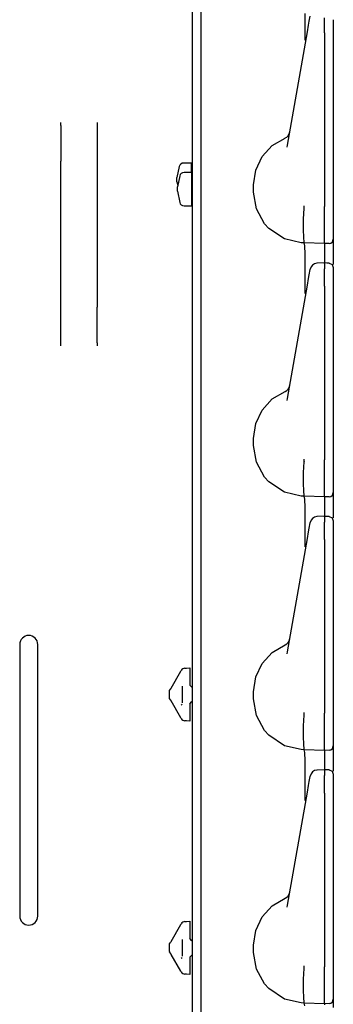
# Model space of a CAD drawing. Extents: x 16 to 57, y 12 to 128.
# Drawn here: x 22 to 24, y 27 to 34 of the extents above; entities that cross this region are included whole.
import ezdxf

# ---------------------------------------------------------------- set-up
doc = ezdxf.new("R2010")
doc.units = 0
doc.header["$MEASUREMENT"] = 0
doc.layers.add('TFR-TRI', color=7, linetype='CONTINUOUS')

msp = doc.modelspace()

# ---------------------------------------------------------------- linework, layer by layer
at = {"layer": 'TFR-TRI', "color": 30, "linetype": 'CONTINUOUS'}
for p, q in [((22.9432, 95.5341), (22.9432, 11.8876)), ((22.0387, 33.2073), (22.0387, 33.2188)), ((22.0387, 33.1976), (22.0387, 33.2073)), ((22.0387, 33.1976), (22.0387, 32.9522)), ((22.2887, 33.2188), (22.2887, 33.2073)), ((22.2887, 33.2073), (22.2887, 33.1976)), ((22.2887, 33.1976), (22.2887, 32.9522)), ((22.0387, 32.9217), (22.0387, 32.9522)), ((22.0387, 32.8858), (22.0387, 32.9217)), ((22.2887, 32.9522), (22.2887, 32.9217)), ((22.2887, 32.9217), (22.2887, 32.8858)), ((22.0387, 32.0095), (22.0387, 32.8858)), ((22.2887, 32.8858), (22.2887, 32.0095)), ((22.0387, 31.9736), (22.0387, 32.0095)), ((22.0387, 31.9431), (22.0387, 31.9736)), ((22.2887, 32.0095), (22.2887, 31.9736)), ((22.2887, 31.9736), (22.2887, 31.9431)), ((22.0387, 31.6977), (22.0387, 31.9431)), ((22.2887, 31.6977), (22.2887, 31.9431)), ((22.0387, 31.6879), (22.0387, 31.6977)), ((22.2887, 31.6977), (22.2887, 31.6879)), ((22.0387, 31.6765), (22.0387, 31.6879)), ((22.2887, 31.6879), (22.2887, 31.6765)), ((21.7547, 29.6139), (21.7547, 27.7389)), ((21.8797, 27.7389), (21.8797, 29.6139))]:
    msp.add_line(p, q, dxfattribs=at)
at = {"layer": 'TFR-TRI', "color": 113, "linetype": 'CONTINUOUS'}
for p, q in [((23.0072, 16.1645), (23.0072, 35.3607)), ((23.7237, 33.8641), (23.7245, 33.9728)), ((23.7519, 33.9179), (23.7581, 33.9532)), ((23.8572, 33.9145), (23.8572, 33.9419)), ((23.739, 33.8452), (23.7471, 33.8911)), ((23.7471, 33.8911), (23.7519, 33.9179)), ((23.8572, 33.8793), (23.8572, 33.9145)), ((23.8572, 33.8384), (23.8572, 33.8793)), ((23.9172, 33.9291), (23.9172, 33.9159)), ((23.9172, 33.9159), (23.9172, 33.894)), ((23.9172, 33.894), (23.9172, 33.8658)), ((23.9172, 33.8778), (23.9172, 33.1448)), ((23.9172, 33.8658), (23.9172, 33.8384)), ((23.6011, 33.0631), (23.739, 33.8452)), ((23.7224, 33.7924), (23.7237, 33.8641)), ((23.8572, 33.8384), (23.8572, 32.6388)), ((23.9172, 33.8384), (23.9172, 32.6388)), ((23.7223, 33.7876), (23.7224, 33.7924)), ((23.9172, 33.1448), (23.9172, 33.0871)), ((23.427, 32.9832), (23.4968, 33.0595)), ((23.4968, 33.0595), (23.5859, 33.112)), ((23.5983, 33.0488), (23.6011, 33.0631)), ((23.9172, 33.0871), (23.9172, 33.0458)), ((23.3825, 32.8899), (23.427, 32.9832)), ((23.9172, 33.0458), (23.9172, 33.0308)), ((23.3672, 32.7876), (23.3825, 32.8899)), ((23.3672, 32.7376), (23.3672, 32.7876)), ((23.3867, 32.6227), (23.3672, 32.7376)), ((23.7164, 32.6427), (23.7164, 32.6438)), ((23.7165, 32.6267), (23.7164, 32.6427)), ((23.4433, 32.5198), (23.3867, 32.6227)), ((23.7127, 32.5523), (23.7165, 32.6266)), ((23.7165, 32.6267), (23.7165, 32.6266)), ((23.8572, 32.6218), (23.8572, 32.6388)), ((23.8572, 32.5473), (23.8572, 32.6218)), ((23.9172, 32.6388), (23.9172, 32.6324)), ((23.9172, 32.6324), (23.9172, 32.5579)), ((23.4726, 32.4873), (23.4433, 32.5198)), ((23.7127, 32.5522), (23.7127, 32.5523)), ((23.7128, 32.4792), (23.7127, 32.5522)), ((23.8572, 32.4801), (23.8572, 32.5473)), ((23.9172, 32.5579), (23.9172, 32.4943)), ((23.5807, 32.4153), (23.4726, 32.4873)), ((23.7138, 32.4241), (23.7128, 32.4792)), ((23.8572, 32.4279), (23.8572, 32.4801)), ((23.9172, 32.4943), (23.9172, 32.4459)), ((23.9172, 32.4459), (23.9172, 32.4187)), ((23.6951, 32.3883), (23.5807, 32.4153)), ((23.7172, 32.3876), (23.6951, 32.3883)), ((23.7157, 32.3931), (23.7138, 32.4241)), ((23.7172, 32.3876), (23.7157, 32.3931)), ((23.8572, 32.3827), (23.7172, 32.3876)), ((23.7172, 32.3876), (23.7172, 32.3876)), ((23.7209, 32.3677), (23.7173, 32.3876)), ((23.8572, 32.3949), (23.8572, 32.4279)), ((23.8572, 32.3827), (23.8572, 32.3949)), ((23.8883, 32.3838), (23.8572, 32.3827)), ((23.8572, 32.3827), (23.8573, 32.3754)), ((23.8573, 32.3754), (23.8573, 32.3546)), ((23.9172, 32.4187), (23.9172, 32.4138)), ((23.9172, 32.4138), (23.9172, 32.4045)), ((23.9172, 32.4045), (23.9172, 32.356)), ((23.7235, 32.3106), (23.7209, 32.3677)), ((23.7245, 32.2228), (23.7235, 32.3106)), ((23.8573, 32.3546), (23.8573, 32.249)), ((23.9172, 32.356), (23.9172, 32.2382)), ((23.8622, 32.2495), (23.8055, 32.247)), ((23.8572, 32.2492), (23.8572, 32.2482)), ((23.8572, 32.2451), (23.8572, 32.2492)), ((23.8729, 32.2484), (23.8572, 32.249)), ((23.8572, 32.2451), (23.8572, 32.2091)), ((23.8885, 32.2479), (23.8729, 32.2484)), ((23.8883, 32.2466), (23.8883, 32.2468)), ((23.8887, 32.2482), (23.909, 32.2389)), ((23.909, 32.2389), (23.9172, 32.2183)), ((23.7237, 32.1141), (23.7245, 32.2228)), ((23.7471, 32.1411), (23.7519, 32.1679)), ((23.7519, 32.1679), (23.7581, 32.2032)), ((23.7581, 32.2032), (23.7585, 32.2057)), ((23.8572, 32.1919), (23.8572, 32.2091)), ((23.8572, 32.1645), (23.8572, 32.1919)), ((23.8572, 32.1293), (23.8572, 32.1645)), ((23.9172, 32.217), (23.9172, 32.2164)), ((23.9172, 32.2164), (23.9172, 32.215)), ((23.9172, 32.2151), (23.9172, 32.1791)), ((23.9172, 32.1791), (23.9172, 32.1659)), ((23.9172, 32.1659), (23.9172, 32.144)), ((23.7224, 32.0424), (23.7237, 32.1141)), ((23.739, 32.0952), (23.7471, 32.1411)), ((23.8572, 32.0884), (23.8572, 32.1293)), ((23.9172, 32.144), (23.9172, 32.1158)), ((23.9172, 32.1278), (23.9172, 31.3948)), ((23.9172, 32.1158), (23.9172, 32.0884)), ((23.6011, 31.3131), (23.739, 32.0952)), ((23.7223, 32.0376), (23.7224, 32.0424)), ((23.8572, 32.0884), (23.8572, 30.8888)), ((23.9172, 32.0884), (23.9172, 30.8888)), ((23.4968, 31.3095), (23.5859, 31.362)), ((23.9172, 31.3948), (23.9172, 31.3371)), ((23.427, 31.2332), (23.4968, 31.3095)), ((23.5983, 31.2988), (23.6011, 31.3131)), ((23.9172, 31.3371), (23.9172, 31.2958)), ((23.9172, 31.2958), (23.9172, 31.2808)), ((23.3825, 31.1399), (23.427, 31.2332)), ((23.3672, 31.0376), (23.3825, 31.1399)), ((23.3672, 30.9876), (23.3672, 31.0376)), ((23.3867, 30.8727), (23.3672, 30.9876)), ((23.4433, 30.7698), (23.3867, 30.8727)), ((23.7127, 30.8023), (23.7165, 30.8766)), ((23.7164, 30.8927), (23.7164, 30.8938)), ((23.7165, 30.8767), (23.7164, 30.8927)), ((23.7165, 30.8767), (23.7165, 30.8766)), ((23.8572, 30.8718), (23.8572, 30.8888)), ((23.9172, 30.8888), (23.9172, 30.8824)), ((23.9172, 30.8824), (23.9172, 30.8079)), ((23.8572, 30.7973), (23.8572, 30.8718)), ((23.9172, 30.8079), (23.9172, 30.7443)), ((23.4726, 30.7373), (23.4433, 30.7698)), ((23.5807, 30.6653), (23.4726, 30.7373)), ((23.7127, 30.8022), (23.7127, 30.8023)), ((23.7128, 30.7292), (23.7127, 30.8022)), ((23.8572, 30.7301), (23.8572, 30.7973)), ((23.9172, 30.7443), (23.9172, 30.6959)), ((23.7138, 30.6741), (23.7128, 30.7292)), ((23.7157, 30.6431), (23.7138, 30.6741)), ((23.8572, 30.6779), (23.8572, 30.7301)), ((23.8572, 30.6449), (23.8572, 30.6779)), ((23.9172, 30.6959), (23.9172, 30.6687)), ((23.9172, 30.6687), (23.9172, 30.6638)), ((23.6951, 30.6383), (23.5807, 30.6653)), ((23.7172, 30.6376), (23.6951, 30.6383)), ((23.7172, 30.6376), (23.7157, 30.6431)), ((23.8572, 30.6327), (23.7172, 30.6376)), ((23.7172, 30.6376), (23.7172, 30.6376)), ((23.7209, 30.6177), (23.7173, 30.6376)), ((23.7235, 30.5607), (23.7209, 30.6177)), ((23.8572, 30.6327), (23.8572, 30.6449)), ((23.8883, 30.6338), (23.8572, 30.6327)), ((23.8572, 30.6327), (23.8573, 30.6254)), ((23.8573, 30.6254), (23.8573, 30.6046)), ((23.8573, 30.6046), (23.8573, 30.499)), ((23.9172, 30.6638), (23.9172, 30.6545)), ((23.9172, 30.6545), (23.9172, 30.606)), ((23.9172, 30.606), (23.9172, 30.4882)), ((23.7245, 30.4728), (23.7235, 30.5607)), ((23.7237, 30.3641), (23.7245, 30.4728)), ((23.8622, 30.4995), (23.8055, 30.497)), ((23.8572, 30.4951), (23.8572, 30.4992)), ((23.8572, 30.4992), (23.8572, 30.4982)), ((23.8729, 30.4984), (23.8572, 30.499)), ((23.8572, 30.4951), (23.8572, 30.4591)), ((23.8885, 30.4979), (23.8729, 30.4984)), ((23.8883, 30.4966), (23.8883, 30.4968)), ((23.8887, 30.4982), (23.909, 30.4889)), ((23.909, 30.4889), (23.9172, 30.4683)), ((23.9172, 30.467), (23.9172, 30.4664)), ((23.9172, 30.4664), (23.9172, 30.465)), ((23.9172, 30.4651), (23.9172, 30.4291)), ((23.7471, 30.3911), (23.7519, 30.4179)), ((23.7519, 30.4179), (23.7581, 30.4532)), ((23.7581, 30.4532), (23.7585, 30.4557)), ((23.8572, 30.4419), (23.8572, 30.4591)), ((23.8572, 30.4145), (23.8572, 30.4419)), ((23.8572, 30.3793), (23.8572, 30.4145)), ((23.9172, 30.4291), (23.9172, 30.4159)), ((23.9172, 30.4159), (23.9172, 30.394)), ((23.6011, 29.5631), (23.739, 30.3452)), ((23.7224, 30.2924), (23.7237, 30.3641)), ((23.739, 30.3452), (23.7471, 30.3911)), ((23.8572, 30.3384), (23.8572, 30.3793)), ((23.8572, 30.3384), (23.8572, 29.1388)), ((23.9172, 30.394), (23.9172, 30.3658)), ((23.9172, 30.3778), (23.9172, 29.6448)), ((23.9172, 30.3658), (23.9172, 30.3384)), ((23.9172, 30.3384), (23.9172, 29.1388)), ((23.7223, 30.2876), (23.7224, 30.2924)), ((23.4968, 29.5595), (23.5859, 29.612)), ((23.9172, 29.6448), (23.9172, 29.5871)), ((23.9172, 29.5871), (23.9172, 29.5458)), ((23.427, 29.4832), (23.4968, 29.5595)), ((23.5983, 29.5488), (23.6011, 29.5631)), ((23.9172, 29.5458), (23.9172, 29.5308)), ((22.8929, 29.4503), (22.9272, 29.4527)), ((22.8929, 29.4503), (22.9052, 29.4512)), ((22.9272, 29.4527), (22.9272, 29.4396)), ((23.3825, 29.3899), (23.427, 29.4832)), ((22.7986, 29.3135), (22.8664, 29.4308)), ((22.8664, 29.4308), (22.869, 29.4354)), ((22.9272, 29.4396), (22.9272, 29.4078)), ((22.9272, 29.4078), (22.9272, 29.3333)), ((23.3672, 29.2876), (23.3825, 29.3899)), ((22.7965, 29.3098), (22.7948, 29.3068)), ((22.7986, 29.3135), (22.7965, 29.3098)), ((22.8772, 29.212), (22.8772, 29.3256)), ((22.9417, 29.3183), (22.9272, 29.3333)), ((22.9417, 29.3183), (22.9432, 29.3182)), ((22.7872, 29.2937), (22.7887, 29.2963)), ((22.7872, 29.2788), (22.7872, 29.2937)), ((22.7872, 29.2588), (22.7872, 29.2788)), ((22.7872, 29.2439), (22.7872, 29.2588)), ((22.7887, 29.2413), (22.7872, 29.2439)), ((22.7887, 29.2963), (22.7941, 29.3057)), ((22.7941, 29.2319), (22.7887, 29.2413)), ((22.7948, 29.3068), (22.7941, 29.3057)), ((23.3672, 29.2376), (23.3672, 29.2876)), ((22.7941, 29.2319), (22.7954, 29.2297)), ((22.7954, 29.2297), (22.7976, 29.2259)), ((22.7976, 29.2259), (22.7986, 29.2241)), ((22.8664, 29.1068), (22.7986, 29.2241)), ((22.8676, 29.202), (22.8719, 29.195)), ((22.9272, 29.2043), (22.9417, 29.2193)), ((22.9272, 29.2043), (22.9272, 29.1298)), ((22.9417, 29.2193), (22.9432, 29.2194)), ((23.3867, 29.1227), (23.3672, 29.2376)), ((22.869, 29.1022), (22.8664, 29.1068)), ((22.9272, 29.1298), (22.9272, 29.098)), ((23.4433, 29.0198), (23.3867, 29.1227)), ((23.7127, 29.0523), (23.7165, 29.1266)), ((23.7164, 29.1427), (23.7164, 29.1438)), ((23.7165, 29.1267), (23.7164, 29.1427)), ((23.7165, 29.1267), (23.7165, 29.1266)), ((23.8572, 29.1218), (23.8572, 29.1388)), ((23.8572, 29.0473), (23.8572, 29.1218)), ((23.9172, 29.1388), (23.9172, 29.1324)), ((23.9172, 29.1324), (23.9172, 29.0579)), ((22.9272, 29.0849), (22.8929, 29.0873)), ((22.9052, 29.0864), (22.8929, 29.0873)), ((22.9272, 29.098), (22.9272, 29.0849)), ((23.7127, 29.0522), (23.7127, 29.0523)), ((23.7128, 28.9792), (23.7127, 29.0522)), ((23.8572, 28.9801), (23.8572, 29.0473)), ((23.9172, 29.0579), (23.9172, 28.9943)), ((23.4726, 28.9873), (23.4433, 29.0198)), ((23.5807, 28.9153), (23.4726, 28.9873)), ((23.7138, 28.9241), (23.7128, 28.9792)), ((23.8572, 28.9279), (23.8572, 28.9801)), ((23.9172, 28.9943), (23.9172, 28.9459)), ((23.6951, 28.8883), (23.5807, 28.9153)), ((23.7157, 28.8931), (23.7138, 28.9241)), ((23.8572, 28.8949), (23.8572, 28.9279)), ((23.9172, 28.9459), (23.9172, 28.9187)), ((23.9172, 28.9187), (23.9172, 28.9138)), ((23.9172, 28.9138), (23.9172, 28.9045)), ((23.9172, 28.9045), (23.9172, 28.856)), ((23.7172, 28.8876), (23.6951, 28.8883)), ((23.7172, 28.8876), (23.7157, 28.8931)), ((23.8572, 28.8827), (23.7172, 28.8876)), ((23.7172, 28.8876), (23.7172, 28.8876)), ((23.7209, 28.8677), (23.7173, 28.8876)), ((23.7235, 28.8107), (23.7209, 28.8677)), ((23.8572, 28.8827), (23.8572, 28.8949)), ((23.8883, 28.8838), (23.8572, 28.8827)), ((23.8572, 28.8827), (23.8573, 28.8754)), ((23.8573, 28.8754), (23.8573, 28.8546)), ((23.8573, 28.8546), (23.8573, 28.749)), ((23.9172, 28.856), (23.9172, 28.7382)), ((23.7245, 28.7228), (23.7235, 28.8107)), ((23.7237, 28.6141), (23.7245, 28.7228)), ((23.7519, 28.6679), (23.7581, 28.7032)), ((23.7581, 28.7032), (23.7585, 28.7057)), ((23.8622, 28.7495), (23.8055, 28.747)), ((23.8572, 28.7451), (23.8572, 28.7492)), ((23.8572, 28.7492), (23.8572, 28.7482)), ((23.8729, 28.7484), (23.8572, 28.749)), ((23.8572, 28.7451), (23.8572, 28.7091)), ((23.8572, 28.6919), (23.8572, 28.7091)), ((23.8885, 28.7479), (23.8729, 28.7484)), ((23.8883, 28.7466), (23.8883, 28.7468)), ((23.8887, 28.7482), (23.909, 28.7389)), ((23.909, 28.7389), (23.9172, 28.7183)), ((23.9172, 28.717), (23.9172, 28.7164)), ((23.9172, 28.7164), (23.9172, 28.715)), ((23.9172, 28.7151), (23.9172, 28.6791)), ((23.739, 28.5952), (23.7471, 28.6411)), ((23.7471, 28.6411), (23.7519, 28.6679)), ((23.8572, 28.6645), (23.8572, 28.6919)), ((23.8572, 28.6293), (23.8572, 28.6645)), ((23.8572, 28.5884), (23.8572, 28.6293)), ((23.9172, 28.6791), (23.9172, 28.6659)), ((23.9172, 28.6659), (23.9172, 28.644)), ((23.9172, 28.644), (23.9172, 28.6158)), ((23.6011, 27.8131), (23.739, 28.5952)), ((23.7224, 28.5424), (23.7237, 28.6141)), ((23.8572, 28.5884), (23.8572, 27.3888)), ((23.9172, 28.6278), (23.9172, 27.8948)), ((23.9172, 28.6158), (23.9172, 28.5884)), ((23.9172, 28.5884), (23.9172, 27.3888)), ((23.7223, 28.5376), (23.7224, 28.5424)), ((23.9172, 27.8948), (23.9172, 27.8371)), ((23.4968, 27.8095), (23.5859, 27.862)), ((23.5983, 27.7988), (23.6011, 27.8131)), ((23.9172, 27.8371), (23.9172, 27.7958)), ((23.427, 27.7332), (23.4968, 27.8095)), ((23.9172, 27.7958), (23.9172, 27.7808)), ((22.7986, 27.5635), (22.8664, 27.6808)), ((22.8664, 27.6808), (22.869, 27.6854)), ((22.8929, 27.7003), (22.9272, 27.7027)), ((22.8929, 27.7003), (22.9052, 27.7012)), ((22.9272, 27.7027), (22.9272, 27.6896)), ((22.9272, 27.6896), (22.9272, 27.6578)), ((23.3825, 27.6399), (23.427, 27.7332)), ((22.9272, 27.6578), (22.9272, 27.5833)), ((23.3672, 27.5376), (23.3825, 27.6399)), ((22.7872, 27.5437), (22.7887, 27.5463)), ((22.7872, 27.5288), (22.7872, 27.5437)), ((22.7887, 27.5463), (22.7941, 27.5557)), ((22.7927, 27.5532), (22.7941, 27.5557)), ((22.7948, 27.5568), (22.7941, 27.5557)), ((22.7965, 27.5598), (22.7948, 27.5568)), ((22.7986, 27.5635), (22.7965, 27.5598)), ((22.8772, 27.462), (22.8772, 27.5756)), ((22.9417, 27.5683), (22.9272, 27.5833)), ((22.9417, 27.5683), (22.9432, 27.5682)), ((22.7872, 27.5088), (22.7872, 27.5288)), ((22.7872, 27.4939), (22.7872, 27.5088)), ((22.7872, 27.4939), (22.7887, 27.4913)), ((22.7941, 27.4819), (22.7887, 27.4913)), ((22.7941, 27.4819), (22.7927, 27.4844)), ((22.7941, 27.4819), (22.7954, 27.4797)), ((22.7954, 27.4797), (22.7976, 27.4759)), ((22.7976, 27.4759), (22.7986, 27.4741)), ((22.8664, 27.3568), (22.7986, 27.4741)), ((23.3672, 27.4876), (23.3672, 27.5376)), ((23.3867, 27.3727), (23.3672, 27.4876)), ((22.8676, 27.452), (22.8719, 27.445)), ((22.9272, 27.4543), (22.9417, 27.4693)), ((22.9272, 27.4543), (22.9272, 27.3798)), ((22.9417, 27.4693), (22.9432, 27.4694)), ((22.869, 27.3522), (22.8664, 27.3568)), ((22.9052, 27.3364), (22.8929, 27.3373)), ((22.9272, 27.3349), (22.8929, 27.3373)), ((22.9272, 27.3798), (22.9272, 27.348)), ((22.9272, 27.348), (22.9272, 27.3349)), ((23.4433, 27.2698), (23.3867, 27.3727)), ((23.7127, 27.3023), (23.7165, 27.3766)), ((23.7164, 27.3927), (23.7164, 27.3938)), ((23.7165, 27.3767), (23.7164, 27.3927)), ((23.7165, 27.3767), (23.7165, 27.3766)), ((23.8572, 27.3718), (23.8572, 27.3888)), ((23.8572, 27.2973), (23.8572, 27.3718)), ((23.9172, 27.3888), (23.9172, 27.3824)), ((23.9172, 27.3824), (23.9172, 27.3079)), ((23.4726, 27.2373), (23.4433, 27.2698)), ((23.7127, 27.3022), (23.7127, 27.3023)), ((23.7128, 27.2292), (23.7127, 27.3022)), ((23.8572, 27.2301), (23.8572, 27.2973)), ((23.9172, 27.3079), (23.9172, 27.2443)), ((23.5807, 27.1653), (23.4726, 27.2373)), ((23.7138, 27.1741), (23.7128, 27.2292)), ((23.8572, 27.1779), (23.8572, 27.2301)), ((23.9172, 27.2443), (23.9172, 27.1959)), ((23.6951, 27.1383), (23.5807, 27.1653)), ((23.7172, 27.1376), (23.6951, 27.1383)), ((23.7157, 27.1431), (23.7138, 27.1741)), ((23.7172, 27.1376), (23.7157, 27.1431)), ((23.7172, 27.1376), (23.7172, 27.1376)), ((23.8572, 27.1327), (23.7172, 27.1376)), ((23.7209, 27.1177), (23.7173, 27.1376)), ((23.8572, 27.1449), (23.8572, 27.1779)), ((23.8572, 27.1327), (23.8572, 27.1449)), ((23.8883, 27.1338), (23.8572, 27.1327)), ((23.8572, 27.1327), (23.8573, 27.1254)), ((23.9172, 27.1959), (23.9172, 27.1687)), ((23.9172, 27.1687), (23.9172, 27.1638)), ((23.9172, 27.1638), (23.9172, 27.1545)), ((23.9172, 27.1545), (23.9172, 27.106))]:
    msp.add_line(p, q, dxfattribs=at)
at = {"layer": 'TFR-TRI', "color": 11, "linetype": 'CONTINUOUS'}
for p, q in [((22.8554, 32.9151), (22.8392, 32.8389)), ((22.9392, 32.9389), (22.8848, 32.9389)), ((22.9392, 32.9213), (22.9392, 32.9389)), ((22.9432, 32.9349), (22.9392, 32.9389)), ((22.9392, 32.8739), (22.9392, 32.9213)), ((22.8584, 32.8501), (22.8422, 32.7738)), ((22.9422, 32.8738), (22.8878, 32.8738)), ((22.9432, 32.8728), (22.9422, 32.8738)), ((22.9422, 32.8519), (22.9422, 32.8738)), ((22.9422, 32.7944), (22.9422, 32.8519)), ((22.8392, 32.8239), (22.8392, 32.8389)), ((22.8392, 32.8089), (22.8392, 32.8239)), ((22.8392, 32.8089), (22.8445, 32.7843)), ((22.9422, 32.7233), (22.9422, 32.7944)), ((22.8422, 32.7589), (22.8422, 32.7738)), ((22.8422, 32.7439), (22.8422, 32.7589)), ((22.8422, 32.7439), (22.8584, 32.6676)), ((22.9422, 32.6658), (22.9422, 32.7233)), ((22.8878, 32.6438), (22.9422, 32.6438)), ((22.9422, 32.6438), (22.9422, 32.6658)), ((22.9422, 32.6438), (22.9432, 32.6448))]:
    msp.add_line(p, q, dxfattribs=at)
at = {"layer": 'TFR-TRI', "color": 113, "linetype": 'CONTINUOUS'}
for centre, radius, start, end in [((23.5671, 33.1584), 0.05, 292.03945, 350), ((23.8872, 32.4138), 0.03, 272, 0), ((23.8078, 32.1971), 0.05, 93.27654, 170), ((23.5671, 31.4084), 0.05, 292.03945, 350), ((23.8872, 30.6638), 0.03, 272, 0), ((23.8078, 30.4471), 0.05, 93.27654, 170), ((23.5671, 29.6584), 0.05, 292.03945, 350), ((22.895, 29.4204), 0.03, 94, 150), ((22.895, 29.1172), 0.03, 210, 266), ((23.8872, 28.9138), 0.03, 272, 0), ((23.8078, 28.6971), 0.05, 93.27654, 170), ((23.5671, 27.9084), 0.05, 292.03945, 350), ((22.895, 27.6704), 0.03, 94, 150), ((22.895, 27.3672), 0.03, 210, 266), ((23.8872, 27.1638), 0.03, 272, 0)]:
    msp.add_arc(centre, radius, start, end, dxfattribs=at)
at = {"layer": 'TFR-TRI', "color": 11, "linetype": 'CONTINUOUS'}
for centre, start, end in [((22.8848, 32.9089), 90, 168.0031), ((22.8878, 32.8438), 90, 168.0031), ((22.8878, 32.6739), 191.9969, 270)]:
    msp.add_arc(centre, 0.03, start, end, dxfattribs=at)
at = {"layer": 'TFR-TRI', "color": 30, "linetype": 'CONTINUOUS'}
for centre, start, end in [((21.8172, 29.6139), 0, 180), ((21.8172, 27.7389), 180, 0)]:
    msp.add_arc(centre, 0.0625, start, end, dxfattribs=at)

doc.saveas('drawing.dxf')
